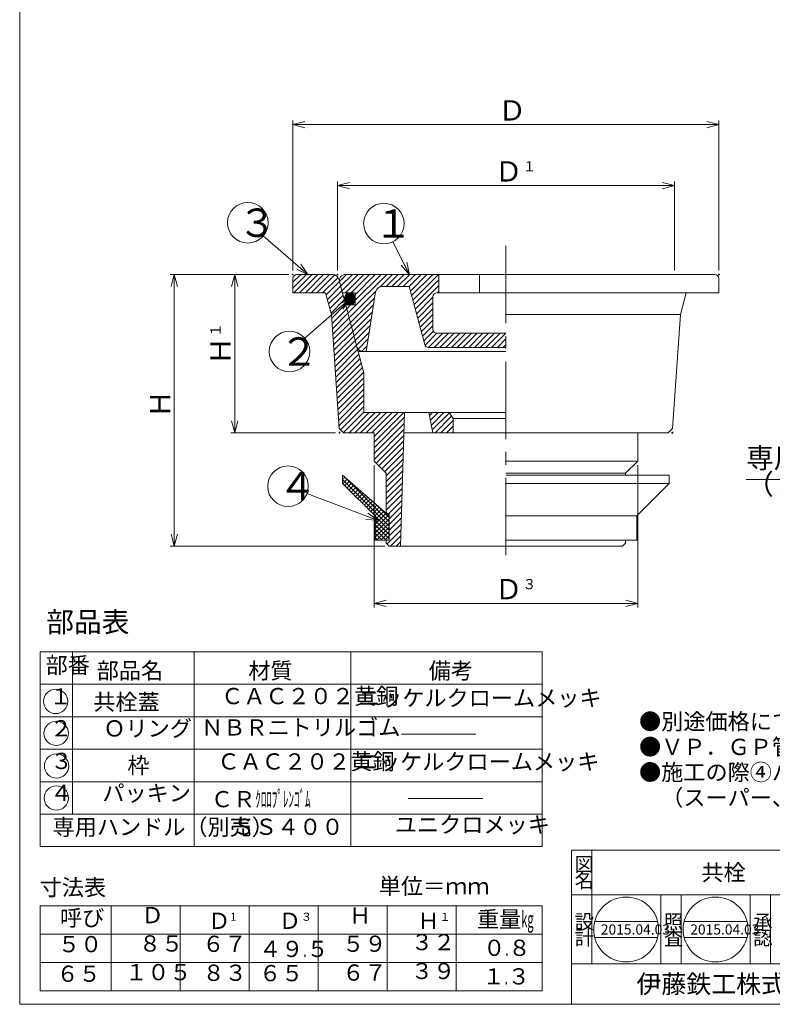
# Model space of a CAD drawing. Units: inches. Extents: x 738 to 1363, y 188 to 558.
# Drawn here: x 738 to 924, y 188 to 430 of the extents above; entities that cross this region are included whole.
import ezdxf

# ---------------------------------------------------------------- set-up
doc = ezdxf.new("R2010")
doc.units = ezdxf.units.IN
doc.header["$MEASUREMENT"] = 0
doc.header["$PDMODE"] = 65
doc.header["$PDSIZE"] = 0.2
doc.linetypes.add('CENTER2', pattern=[28.575, 19.05, -3.175, 3.175, -3.175])
doc.linetypes.add('DIVIDE', pattern=[1.25, 0.5, -0.25, 0, -0.25, 0, -0.25])
doc.layers.get('DEFPOINTS').update_dxf_attribs({"color": 3, "linetype": 'DIVIDE', "lineweight": 0})
doc.layers.add('1', color=7, linetype='Continuous', lineweight=0)
doc.styles.add('MTSTANDARD', font='MONOTXT.shx', dxfattribs={"bigfont": 'EXTFONT.shx'})
doc.styles.add('MTSTANDARD1', font='MONOTXT.shx', dxfattribs={"bigfont": 'EXTFONT.shx'})
doc.styles.add('MTSTANDARD2', font='MONOTXT.shx', dxfattribs={"bigfont": 'EXTFONT.shx'})
doc.styles.add('MTSTANDARD3', font='MONOTXT.shx', dxfattribs={"bigfont": 'EXTFONT.shx'})
doc.styles.add('MTSTANDARD5', font='MONOTXT.shx', dxfattribs={"bigfont": 'EXTFONT.shx'})
doc.styles.add('MTSTANDARD6', font='MONOTXT.shx', dxfattribs={"bigfont": 'EXTFONT.shx'})
doc.styles.add('MTSTANDARD7', font='MONOTXT.shx', dxfattribs={"width": 0.8, "bigfont": 'EXTFONT.shx'})
doc.styles.add('MTSTANDARD8', font='MONOTXT.shx', dxfattribs={"width": 0.75, "bigfont": 'EXTFONT.shx'})
doc.styles.add('MTSTANDARD9', font='MONOTXT.shx', dxfattribs={"width": 0.625, "bigfont": 'EXTFONT.shx'})
doc.styles.get("Standard").update_dxf_attribs({"font": 'MONOTXT.shx', "width": 0.8, "bigfont": 'EXTFONT.shx'})
doc.styles.add('WinFont1', font='txt', dxfattribs={"width": 0.8})
doc.styles.add('WinFont2', font='txt', dxfattribs={"width": 0.8})
doc.styles.add('WinFont3', font='txt', dxfattribs={"width": 0.8})
doc.styles.add('WinFont4', font='txt', dxfattribs={"width": 0.8})
doc.styles.add('WinFont5', font='txt', dxfattribs={"width": 0.8})
doc.dimstyles.new('DIMSTYEX_1', dxfattribs={"dimtxt": 4.48, "dimasz": 3, "dimexe": 1, "dimexo": 1, "dimgap": 1, "dimtad": 3, "dimdsep": 46, "dimtxsty": 'WinFont1', "dimblk": 'OPEN30', "dimblk1": 'OPEN30', "dimblk2": 'OPEN30', "dimsah": 1, "dimcen": 0, "dimclrd": 3, "dimclre": 3, "dimclrt": 2, "dimadec": 3, "dimazin": 2, "dimtfac": 0.5, "dimtofl": 0, "dimtmove": 0, "dimatfit": 3, "dimfxl": 1, "dimtolj": 1, "dimtzin": 0, "dimlwd": -1, "dimlwe": -1, "dimarcsym": 0})
doc.dimstyles.new('DIMSTYEX_2', dxfattribs={"dimtxt": 4.48, "dimasz": 3, "dimexe": 1, "dimexo": 1, "dimgap": 1, "dimtad": 3, "dimdec": 3, "dimdsep": 46, "dimtxsty": 'WinFont2', "dimblk": 'OPEN30', "dimblk1": 'OPEN30', "dimblk2": 'OPEN30', "dimsah": 1, "dimcen": 0, "dimclrd": 3, "dimclre": 3, "dimclrt": 2, "dimadec": 3, "dimazin": 2, "dimtfac": 0.5, "dimtdec": 3, "dimtofl": 0, "dimtmove": 0, "dimatfit": 3, "dimfxl": 1, "dimtolj": 1, "dimtzin": 0, "dimlwd": -1, "dimlwe": -1, "dimarcsym": 0})
doc.dimstyles.new('DIMSTYEX_3', dxfattribs={"dimtxt": 4.48, "dimasz": 3, "dimexe": 1, "dimexo": 1, "dimgap": 1, "dimtad": 3, "dimdec": 3, "dimdsep": 46, "dimtxsty": 'WinFont3', "dimblk": 'OPEN30', "dimblk1": 'OPEN30', "dimblk2": 'OPEN30', "dimsah": 1, "dimcen": 0, "dimclrd": 3, "dimclre": 3, "dimclrt": 2, "dimadec": 3, "dimazin": 2, "dimtfac": 0.5, "dimtdec": 3, "dimtofl": 0, "dimtmove": 0, "dimatfit": 3, "dimfxl": 1, "dimtolj": 1, "dimtzin": 0, "dimlwd": -1, "dimlwe": -1, "dimarcsym": 0})
doc.dimstyles.new('DIMSTYEX_4', dxfattribs={"dimtxt": 4.48, "dimasz": 3, "dimexe": 1, "dimexo": 1, "dimgap": 1, "dimtad": 3, "dimdec": 3, "dimdsep": 46, "dimtxsty": 'WinFont4', "dimblk": 'OPEN30', "dimblk1": 'OPEN30', "dimblk2": 'OPEN30', "dimsah": 1, "dimcen": 0, "dimclrd": 3, "dimclre": 3, "dimclrt": 2, "dimadec": 3, "dimazin": 2, "dimtfac": 0.5, "dimtdec": 3, "dimtofl": 0, "dimtmove": 0, "dimatfit": 3, "dimfxl": 1, "dimtolj": 1, "dimtzin": 0, "dimlwd": -1, "dimlwe": -1, "dimarcsym": 0})
doc.dimstyles.new('DIMSTYEX_5', dxfattribs={"dimtxt": 4.48, "dimasz": 3, "dimexe": 1, "dimexo": 1, "dimgap": 1, "dimtad": 3, "dimdec": 3, "dimdsep": 46, "dimtxsty": 'WinFont5', "dimblk": 'OPEN30', "dimblk1": 'OPEN30', "dimblk2": 'OPEN30', "dimsah": 1, "dimcen": 0, "dimclrd": 3, "dimclre": 3, "dimclrt": 2, "dimadec": 3, "dimazin": 2, "dimtfac": 0.5, "dimtdec": 3, "dimtofl": 0, "dimtmove": 0, "dimatfit": 3, "dimfxl": 1, "dimtolj": 1, "dimtzin": 0, "dimlwd": -1, "dimlwe": -1, "dimarcsym": 0})
doc.dimstyles.new('DIMSTYEX_6', dxfattribs={"dimtxt": 4, "dimasz": 3, "dimexe": 1, "dimexo": 1, "dimgap": 1, "dimtad": 3, "dimdec": 3, "dimdsep": 46, "dimtxsty": 'Standard', "dimblk": 'OPEN30', "dimcen": 0, "dimclrd": 3, "dimclre": 3, "dimclrt": 2, "dimadec": 3, "dimazin": 2, "dimtfac": 0.5, "dimtdec": 4, "dimtofl": 0, "dimtmove": 0, "dimatfit": 3, "dimldrblk": 'OPEN30', "dimfxl": 1, "dimtolj": 1, "dimtzin": 0, "dimlwd": -1, "dimlwe": -1, "dimarcsym": 0})
pattern_1 = [(45, (0, 0), (-0.7071068, 0.7071068), [])]

# ---------------------------------------------------------------- blocks, each defined once
blk = doc.blocks.new('_OPEN30')
at = {"color": 0, "linetype": 'ByBlock', "lineweight": -2}
for p, q in [((-1, 0.268), (0, 0)), ((-1, 0.268), (0, 0)), ((0, 0), (-1, -0.268)), ((0, 0), (-1, 0)), ((0, 0), (-1, -0.268)), ((0, 0), (-1, 0))]:
    blk.add_line(p, q, dxfattribs=at)
blk = doc.blocks.new('_D1')
at = {"layer": '1', "color": 3, "linetype": 'ByBlock'}
for p, q in [((804.53, 367.63), (775.3, 367.63)), ((776.3, 367.63), (776.3, 300.63)), ((828.28, 300.63), (775.3, 300.63))]:
    blk.add_line(p, q, dxfattribs=at)
at = {"layer": 'DEFPOINTS', "color": 3, "linetype": 'ByBlock'}
for p in [(805.53, 367.63), (776.3, 300.63), (829.28, 300.63)]:
    blk.add_point(p, dxfattribs=at)
at = {"layer": '1', "color": 3, "linetype": 'ByBlock', "xscale": 2.954423259036616, "yscale": 2.954423259036616, "zscale": 2.954423259036616}
for p, rotation in [((776.3, 367.63), 90), ((776.3, 300.63), 270)]:
    blk.add_blockref('_OPEN30', p, dxfattribs=dict(at, rotation=rotation))
at = {"layer": '1', "color": 2, "linetype": 'Continuous', "insert": (775.3, 332.26), "char_height": 5, "attachment_point": 7, "rotation": 90, "line_spacing_factor": 0.875, "style": 'MTSTANDARD5'}
blk.add_mtext('{\\fＭＳ Ｐゴシック|b0|i0|c128|p50;\\W1.0;Ｈ}', dxfattribs=at)
blk = doc.blocks.new('_D2')
at = {"layer": '1', "color": 3, "linetype": 'ByBlock'}
for p, q in [((825.53, 320.63), (825.53, 285.56)), ((890.53, 320.63), (890.53, 285.56)), ((825.53, 286.56), (890.53, 286.56))]:
    blk.add_line(p, q, dxfattribs=at)
at = {"layer": 'DEFPOINTS', "color": 3, "linetype": 'ByBlock'}
for p in [(825.53, 321.63), (890.53, 321.63), (890.53, 286.56)]:
    blk.add_point(p, dxfattribs=at)
at = {"layer": '1', "color": 3, "linetype": 'ByBlock', "xscale": 2.954423259036616, "yscale": 2.954423259036616, "zscale": 2.954423259036616, "rotation": 180}
blk.add_blockref('_OPEN30', (825.53, 286.56), dxfattribs=at)
at = {"layer": '1', "color": 3, "linetype": 'ByBlock', "xscale": 2.954423259036616, "yscale": 2.954423259036616, "zscale": 2.954423259036616}
blk.add_blockref('_OPEN30', (890.53, 286.56), dxfattribs=at)
at = {"layer": '1', "color": 2, "linetype": 'Continuous', "insert": (855.28, 287.56), "char_height": 5, "attachment_point": 7, "line_spacing_factor": 0.775, "style": 'MTSTANDARD5'}
blk.add_mtext('{\\fＭＳ Ｐゴシック|b0|i0|c128|p50;\\W1.0;Ｄ{\\H0.50x;\\A0;３}}', dxfattribs=at)
blk = doc.blocks.new('_D3')
at = {"layer": '1', "color": 3, "linetype": 'ByBlock'}
for p, q in [((804.53, 367.63), (790.2, 367.63)), ((791.2, 367.63), (791.2, 328.63)), ((816.03, 328.63), (790.2, 328.63))]:
    blk.add_line(p, q, dxfattribs=at)
at = {"layer": 'DEFPOINTS', "color": 3, "linetype": 'ByBlock'}
for p in [(805.53, 367.63), (791.2, 328.63), (817.03, 328.63)]:
    blk.add_point(p, dxfattribs=at)
at = {"layer": '1', "color": 3, "linetype": 'ByBlock', "xscale": 2.954423259036616, "yscale": 2.954423259036616, "zscale": 2.954423259036616}
for p, rotation in [((791.2, 367.63), 90), ((791.2, 328.63), 270)]:
    blk.add_blockref('_OPEN30', p, dxfattribs=dict(at, rotation=rotation))
at = {"layer": '1', "color": 2, "linetype": 'Continuous', "insert": (790.2, 345.38), "char_height": 5, "attachment_point": 7, "rotation": 90, "line_spacing_factor": 0.775, "style": 'MTSTANDARD5'}
blk.add_mtext('{\\fＭＳ Ｐゴシック|b0|i0|c128|p50;\\W1.0;Ｈ{\\H0.50x;\\A0;１}}', dxfattribs=at)
blk = doc.blocks.new('_D4')
at = {"layer": '1', "color": 3, "linetype": 'ByBlock'}
for p, q in [((816.53, 368.63), (816.53, 390.54)), ((816.53, 389.54), (899.53, 389.54)), ((899.53, 368.63), (899.53, 390.54))]:
    blk.add_line(p, q, dxfattribs=at)
at = {"layer": 'DEFPOINTS', "color": 3, "linetype": 'ByBlock'}
for p in [(899.53, 389.54), (816.53, 367.63), (899.53, 367.63)]:
    blk.add_point(p, dxfattribs=at)
at = {"layer": '1', "color": 3, "linetype": 'ByBlock', "xscale": 2.954423259036616, "yscale": 2.954423259036616, "zscale": 2.954423259036616, "rotation": 180}
blk.add_blockref('_OPEN30', (816.53, 389.54), dxfattribs=at)
at = {"layer": '1', "color": 3, "linetype": 'ByBlock', "xscale": 2.954423259036616, "yscale": 2.954423259036616, "zscale": 2.954423259036616}
blk.add_blockref('_OPEN30', (899.53, 389.54), dxfattribs=at)
at = {"layer": '1', "color": 2, "linetype": 'Continuous', "insert": (855.28, 390.54), "char_height": 5, "attachment_point": 7, "line_spacing_factor": 0.775, "style": 'MTSTANDARD5'}
blk.add_mtext('{\\fＭＳ Ｐゴシック|b0|i0|c128|p50;\\W1.0;Ｄ{\\H0.50x;\\A0;１}}', dxfattribs=at)
blk = doc.blocks.new('_D5')
at = {"layer": '1', "color": 3, "linetype": 'ByBlock'}
for p, q in [((805.53, 368.63), (805.53, 405.58)), ((910.53, 368.63), (910.53, 405.58)), ((805.53, 404.58), (910.53, 404.58))]:
    blk.add_line(p, q, dxfattribs=at)
at = {"layer": 'DEFPOINTS', "color": 3, "linetype": 'ByBlock'}
for p in [(910.53, 404.58), (805.53, 367.63), (910.53, 367.63)]:
    blk.add_point(p, dxfattribs=at)
at = {"layer": '1', "color": 3, "linetype": 'ByBlock', "xscale": 2.954423259036616, "yscale": 2.954423259036616, "zscale": 2.954423259036616, "rotation": 180}
blk.add_blockref('_OPEN30', (805.53, 404.58), dxfattribs=at)
at = {"layer": '1', "color": 3, "linetype": 'ByBlock', "xscale": 2.954423259036616, "yscale": 2.954423259036616, "zscale": 2.954423259036616}
blk.add_blockref('_OPEN30', (910.53, 404.58), dxfattribs=at)
at = {"layer": '1', "color": 2, "linetype": 'Continuous', "insert": (856.15, 405.58), "char_height": 5, "attachment_point": 7, "line_spacing_factor": 0.775, "style": 'MTSTANDARD5'}
blk.add_mtext('{\\fＭＳ Ｐゴシック|b0|i0|c128|p50;\\W1.0;Ｄ}', dxfattribs=at)
blk = doc.blocks.new('MAKR0', base_point=(747.19, 254.53))
at = {"layer": '1', "color": 3, "linetype": 'Continuous'}
blk.add_circle((747.19, 254.53), 3, dxfattribs=at)
at = {"layer": '1', "color": 2, "linetype": 'Continuous', "insert": (745.69, 252.53), "char_height": 4, "attachment_point": 7, "line_spacing_factor": 0.8125, "style": 'MTSTANDARD8'}
blk.add_mtext('２', dxfattribs=at)
blk = doc.blocks.new('MAKR1', base_point=(747.23, 238.57))
at = {"layer": '1', "color": 3, "linetype": 'Continuous'}
blk.add_circle((747.23, 238.57), 3, dxfattribs=at)
at = {"layer": '1', "color": 2, "linetype": 'Continuous', "insert": (745.73, 236.57), "char_height": 4, "attachment_point": 7, "line_spacing_factor": 0.8125, "style": 'MTSTANDARD8'}
blk.add_mtext('４', dxfattribs=at)
blk = doc.blocks.new('MAKR2', base_point=(747.07, 262.39))
at = {"layer": '1', "color": 3, "linetype": 'Continuous'}
blk.add_circle((747.07, 262.39), 3, dxfattribs=at)
at = {"layer": '1', "color": 2, "linetype": 'Continuous', "insert": (745.57, 260.39), "char_height": 4, "attachment_point": 7, "line_spacing_factor": 0.8125, "style": 'MTSTANDARD8'}
blk.add_mtext('１', dxfattribs=at)
blk = doc.blocks.new('MAKR3', base_point=(747.28, 246.47))
at = {"layer": '1', "color": 3, "linetype": 'Continuous'}
blk.add_circle((747.28, 246.47), 3, dxfattribs=at)
at = {"layer": '1', "color": 2, "linetype": 'Continuous', "insert": (745.78, 244.47), "char_height": 4, "attachment_point": 7, "line_spacing_factor": 0.8125, "style": 'MTSTANDARD8'}
blk.add_mtext('３', dxfattribs=at)
blk = doc.blocks.new('BALN0')
at = {"layer": '1', "color": 3, "linetype": 'ByBlock'}
blk.add_circle((-6.3, 12.6), 5, dxfattribs=at)
at = {"layer": '1', "color": 2, "linetype": 'Continuous', "insert": (-8.75, 9.1), "char_height": 7, "attachment_point": 7, "line_spacing_factor": 0.732143, "style": 'MTSTANDARD6'}
blk.add_mtext('{\\fＭＳ Ｐゴシック|b0|i0|c128|p50;\\W1.0;１}', dxfattribs=at)
at = {"layer": '1', "color": 3, "linetype": 'ByBlock'}
blk.add_leader([(0, 0), (-4.06, 8.13)], dimstyle='DIMSTYEX_6', override={"dimclrd": 0}, dxfattribs=at)
blk = doc.blocks.new('BALN1')
at = {"layer": '1', "color": 3, "linetype": 'ByBlock'}
blk.add_circle((-14.84, 12.8), 5, dxfattribs=at)
at = {"layer": '1', "color": 2, "linetype": 'Continuous', "insert": (-17.29, 9.3), "char_height": 7, "attachment_point": 7, "line_spacing_factor": 0.732143, "style": 'MTSTANDARD6'}
blk.add_mtext('{\\fＭＳ Ｐゴシック|b0|i0|c128|p50;\\W1.0;３}', dxfattribs=at)
at = {"layer": '1', "color": 3, "linetype": 'ByBlock'}
blk.add_leader([(0, 0), (-11.05, 9.54)], dimstyle='DIMSTYEX_6', override={"dimclrd": 0}, dxfattribs=at)
blk = doc.blocks.new('BALN2')
at = {"layer": '1', "color": 3, "linetype": 'ByBlock'}
blk.add_circle((-14.88, -12.99), 5, dxfattribs=at)
at = {"layer": '1', "color": 2, "linetype": 'Continuous', "insert": (-17.33, -16.49), "char_height": 7, "attachment_point": 7, "line_spacing_factor": 0.732143, "style": 'MTSTANDARD6'}
blk.add_mtext('{\\fＭＳ Ｐゴシック|b0|i0|c128|p50;\\W1.0;２}', dxfattribs=at)
at = {"layer": '1', "color": 3, "linetype": 'ByBlock'}
blk.add_leader([(0, 0), (-11.11, -9.7)], dimstyle='DIMSTYEX_6', override={"dimclrd": 0}, dxfattribs=at)
blk = doc.blocks.new('BALN3')
at = {"layer": '1', "color": 3, "linetype": 'ByBlock'}
blk.add_circle((-22.18, 8.46), 5, dxfattribs=at)
at = {"layer": '1', "color": 2, "linetype": 'Continuous', "insert": (-24.63, 4.96), "char_height": 7, "attachment_point": 7, "line_spacing_factor": 0.732143, "style": 'MTSTANDARD6'}
blk.add_mtext('{\\fＭＳ Ｐゴシック|b0|i0|c128|p50;\\W1.0;４}', dxfattribs=at)
at = {"layer": '1', "color": 3, "linetype": 'ByBlock'}
blk.add_leader([(0, 0), (-17.51, 6.68)], dimstyle='DIMSTYEX_6', override={"dimclrd": 0}, dxfattribs=at)

msp = doc.modelspace()

# ---------------------------------------------------------------- hatches: boundary and pattern name
at = {"layer": '1', "linetype": 'Continuous'}
h = msp.add_hatch(dxfattribs=at)
h.set_pattern_fill('_U', angle=45, style=0, pattern_type=0)
h.set_pattern_definition(pattern_1)
edge = h.paths.add_edge_path(flags=0)
edge.add_line((833.0251, 333.6306), (823.0251, 333.6306))
edge.add_line((823.0251, 333.6306), (823.0251, 343.3723))
edge.add_line((823.0251, 343.3723), (816.823, 366.5189))
edge.add_arc((815.3741, 366.1306), 1.5, 15, 90)
edge.add_line((815.3741, 367.6306), (806.5251, 367.6306))
edge.add_arc((806.5251, 366.6306), 1, 90, 180)
edge.add_line((805.5251, 366.6306), (805.5251, 363.1306))
edge.add_line((805.5251, 363.1306), (813.5897, 363.1306))
edge.add_line((813.5897, 363.1306), (815.0251, 357.7739))
edge.add_line((815.0251, 357.7739), (816.9566, 329.6283))
edge.add_line((816.9566, 329.6283), (818.0251, 328.6306))
edge.add_line((818.0251, 328.6306), (825.5251, 328.6306))
edge.add_line((825.5251, 328.6306), (825.5251, 321.6306))
edge.add_line((825.5251, 321.6306), (828.5251, 318.6306))
edge.add_line((828.5251, 318.6306), (828.5251, 308.9306))
edge.add_line((828.5251, 308.9306), (828.8251, 308.6306))
edge.add_line((828.8251, 308.6306), (829.2751, 308.6306))
edge.add_line((829.2751, 308.6306), (829.2751, 302.1306))
edge.add_line((829.2751, 302.1306), (828.5251, 302.1306))
edge.add_line((828.5251, 302.1306), (828.5251, 301.4306))
edge.add_line((828.5251, 301.4306), (829.2751, 300.6306))
edge.add_line((829.2751, 300.6306), (832.0251, 300.6306))
edge.add_line((832.0251, 300.6306), (833.0251, 333.6306))
h.paths.add_polyline_path([(845.0251, 332.1306), (844.0251, 333.6306), (839.0251, 333.6306), (840.0251, 328.6306), (845.0251, 328.6306)], flags=0)
h = msp.add_hatch(dxfattribs=at)
h.set_pattern_fill('_U', angle=45, style=0, pattern_type=0)
h.set_pattern_definition(pattern_1)
edge = h.paths.add_edge_path(flags=0)
edge.add_line((827.3999, 364.6306), (834.1937, 364.6306))
edge.add_line((834.1937, 364.6306), (838.0143, 350.3718))
edge.add_arc((838.9802, 350.6306), 1, 195, 270)
edge.add_line((838.9802, 349.6306), (858.0251, 349.6306))
edge.add_line((858.0251, 349.6306), (858.0251, 353.1306))
edge.add_line((858.0251, 353.1306), (841.0251, 353.1306))
edge.add_arc((841.0251, 354.1306), 1, 180, 270, ccw=False)
edge.add_line((840.0251, 354.1306), (840.0251, 362.1306))
edge.add_arc((841.0251, 362.1306), 1, 90, 180, ccw=False)
edge.add_line((841.0251, 363.1306), (841.5251, 363.1306))
edge.add_line((841.5251, 363.1306), (841.5251, 367.6306))
edge.add_line((841.5251, 367.6306), (818.4799, 367.6306))
edge.add_arc((818.4799, 366.1306), 1.5, 90, 195)
edge.add_line((817.031, 365.7424), (817.7308, 363.1306))
edge.add_line((817.7308, 363.1306), (820.8328, 363.1306))
edge.add_line((820.8328, 363.1306), (820.8328, 362.2067))
edge.add_ellipse((819.5696, 361.6306), major_axis=(0, 1.5), ratio=0.91206576, start_angle=-114.513617, end_angle=-65.486383)
edge.add_line((820.8328, 361.0546), (820.8328, 360.1306))
edge.add_line((820.8328, 360.1306), (818.5347, 360.1306))
edge.add_line((818.5347, 360.1306), (821.3182, 349.7424))
edge.add_arc((822.7671, 350.1306), 1.5, 195, 270)
edge.add_line((822.7671, 348.6306), (823.6161, 348.6306))
edge.add_line((823.6161, 348.6306), (825.9179, 363.3622))
edge.add_arc((827.3999, 363.1306), 1.5, 90, 171.119341, ccw=False)
h = msp.add_hatch(dxfattribs=at)
h.set_pattern_fill('_U', scale=0.3, angle=45, style=0, double=1, pattern_type=0)
h.set_pattern_definition([(45, (0, 0), (-0.21213203, 0.21213203), []), (135, (0, 0), (-0.21213203, -0.21213203), [])])
edge = h.paths.add_edge_path(flags=0)
edge.add_line((820.9328, 361.5038), (820.9328, 361.7575))
edge.add_ellipse((819.5696, 361.6306), major_axis=(0, 1.5), ratio=0.91206576, start_angle=275.316441, end_angle=624.683559)
h = msp.add_hatch(dxfattribs=at)
h.set_pattern_fill('_U', scale=0.75, angle=45, style=0, double=1, pattern_type=0)
h.set_pattern_definition([(45, (0, 0), (-0.5303301, 0.5303301), []), (135, (0, 0), (-0.5303301, -0.5303301), [])])
h.paths.add_polyline_path([(829.2751, 308.1306), (817.7751, 318.1306), (817.7751, 316.1306), (825.7751, 308.1306), (825.7751, 302.1306), (829.2751, 302.1306)], flags=0)

# ---------------------------------------------------------------- linework, layer by layer
at = {"layer": '1', "color": 7, "linetype": 'Continuous'}
for p, q in [((738.198, 187.7259), (738.198, 557.7259)), ((805.5251, 366.6306), (805.5251, 363.1306)), ((909.5251, 367.6306), (858.0251, 367.6306)), ((910.5251, 366.6306), (910.5251, 363.1306)), ((805.5251, 363.1306), (813.5897, 363.1306)), ((813.5897, 363.1306), (815.0251, 357.7739)), ((910.5251, 363.1306), (858.0251, 363.1306)), ((902.4604, 363.1306), (901.0251, 357.7739)), ((818.5347, 360.1306), (820.8328, 360.1306)), ((816.9566, 329.6283), (815.0251, 357.7739)), ((858.0251, 357.7739), (901.0251, 357.7739)), ((899.0935, 329.6283), (901.0251, 357.7739)), ((821.6161, 348.6306), (822.7671, 348.6306)), ((823.0251, 343.3723), (823.0251, 333.6306)), ((823.0251, 333.6306), (858.0251, 333.6306)), ((832.0251, 300.6306), (833.0251, 333.6306)), ((840.0251, 328.6306), (839.0251, 333.6306)), ((845.0251, 332.1306), (844.0251, 333.6306)), ((845.0251, 332.1306), (858.0251, 332.1306)), ((845.0251, 332.1306), (845.0251, 328.6306)), ((818.0251, 328.6306), (816.9566, 329.6283)), ((818.0251, 328.6306), (825.5251, 328.6306)), ((825.5251, 328.6306), (825.5251, 321.6306)), ((858.0251, 328.6306), (832.8736, 328.6306)), ((898.0251, 328.6306), (858.0251, 328.6306)), ((890.5251, 328.6306), (890.5251, 321.6306)), ((898.0251, 328.6306), (899.0935, 329.6283)), ((825.5251, 321.6306), (828.5251, 318.6306)), ((890.5251, 321.6306), (858.0251, 321.6306)), ((890.5251, 321.6306), (887.5251, 318.6306)), ((817.7751, 318.1306), (817.7751, 316.1306)), ((829.2751, 308.1306), (817.7751, 318.1306)), ((828.5251, 318.6306), (828.5251, 308.9306)), ((887.5251, 318.6306), (858.0251, 318.6306)), ((898.2751, 318.1306), (858.0251, 318.1306)), ((887.5251, 318.6306), (887.5251, 318.1306)), ((898.2751, 318.1306), (898.2751, 316.1306)), ((817.7751, 316.1306), (825.7751, 308.1306)), ((898.2751, 316.1306), (858.0251, 316.1306)), ((898.2751, 316.1306), (890.2751, 308.1306)), ((828.8251, 308.6306), (828.5251, 308.9306)), ((828.8251, 308.6306), (829.2751, 308.6306)), ((829.2751, 308.6306), (829.2751, 302.1306)), ((825.7751, 308.1306), (825.7751, 302.1306)), ((829.2751, 308.1306), (829.2751, 302.1306)), ((890.2751, 308.1306), (858.0251, 308.1306)), ((890.2751, 308.1306), (890.2751, 302.1306)), ((825.7751, 302.1306), (829.2751, 302.1306)), ((829.2751, 302.1306), (828.5251, 302.1306)), ((828.5251, 302.1306), (828.5251, 301.4306)), ((828.5251, 301.4306), (829.2751, 300.6306)), ((890.2751, 302.1306), (858.0251, 302.1306)), ((887.5251, 301.4306), (886.7751, 300.6306)), ((887.5251, 302.1306), (887.5251, 301.4306)), ((829.2751, 300.6306), (858.0251, 300.6306)), ((886.7751, 300.6306), (858.0251, 300.6306)), ((751.2348, 274.6054), (751.2348, 234.6054)), ((781.2348, 274.6054), (781.2348, 226.6054)), ((819.8091, 274.6054), (819.8091, 226.6054)), ((866.94, 266.6054), (743.2348, 266.6054)), ((743.2348, 266.6054), (743.2348, 226.6054)), ((866.94, 266.6054), (866.94, 226.6054)), ((743.2348, 258.6054), (866.94, 258.6054)), ((832.2549, 254.291), (850.6151, 254.291)), ((866.94, 250.6054), (743.2348, 250.6054)), ((866.94, 242.6054), (743.2348, 242.6054)), ((833.9733, 238.4687), (852.3335, 238.4687)), ((743.2348, 234.6054), (866.94, 234.6054)), ((743.2348, 226.6054), (866.94, 226.6054)), ((874.198, 225.7259), (1005.198, 225.7259)), ((874.198, 225.7259), (874.198, 187.7259)), ((874.198, 225.7259), (874.198, 187.7259)), ((874.198, 225.7259), (874.198, 187.7259)), ((879.198, 225.7259), (879.198, 197.7259)), ((879.198, 225.7259), (879.198, 197.7259)), ((1005.198, 214.7259), (874.198, 214.7259)), ((896.198, 197.7259), (896.198, 214.7259)), ((901.198, 214.7259), (901.198, 197.7259)), ((918.198, 197.7259), (918.198, 214.7259)), ((923.198, 214.7259), (923.198, 197.7259)), ((866.94, 212.0294), (743.2348, 212.0294)), ((743.2348, 212.0294), (743.2348, 191.0294)), ((760.7348, 212.0294), (760.7348, 191.0294)), ((879.9193, 208.175), (895.4113, 208.175)), ((901.9567, 208.175), (917.4486, 208.175)), ((743.2348, 205.0294), (866.94, 205.0294)), ((879.9193, 204.175), (895.4113, 204.175)), ((901.9567, 204.175), (917.4486, 204.175)), ((743.2348, 198.0294), (866.94, 198.0294)), ((874.198, 197.7259), (1005.198, 197.7259)), ((743.2348, 191.0294), (866.94, 191.0294)), ((738.198, 187.7259), (1005.198, 187.7259))]:
    msp.add_line(p, q, dxfattribs=at)
at = {"layer": '1', "color": 7, "linetype": 'CENTER2'}
msp.add_line((858.0251, 374.6808), (858.0251, 297.5884), dxfattribs=at)
at = {"layer": '1', "color": 2, "linetype": 'Continuous'}
for p, q in [((806.5251, 367.6306), (815.3741, 367.6306)), ((816.823, 366.5189), (823.0251, 343.3723)), ((818.4799, 367.6306), (858.0251, 367.6306)), ((841.5251, 367.6306), (841.5251, 363.1306)), ((851.5251, 367.6306), (851.5251, 363.1306)), ((827.3999, 364.6306), (834.1937, 364.6306)), ((834.1937, 364.6306), (838.0143, 350.3718)), ((820.8328, 363.1306), (817.7308, 363.1306)), ((820.8328, 360.1306), (820.8328, 363.1306)), ((825.9179, 363.3622), (823.6161, 348.6306)), ((840.0251, 362.1306), (840.0251, 354.1306)), ((841.5251, 363.1306), (841.0251, 363.1306)), ((841.5251, 363.1306), (858.0251, 363.1306)), ((841.0251, 353.1306), (858.0251, 353.1306)), ((838.9802, 349.6306), (858.0251, 349.6306)), ((822.7671, 348.6306), (858.0251, 348.6306)), ((743.2348, 266.6054), (743.2348, 274.6054)), ((743.2348, 274.6054), (866.94, 274.6054)), ((866.94, 274.6054), (866.94, 266.6054)), ((777.7348, 212.0294), (777.7348, 191.0294)), ((794.7348, 212.0294), (794.7348, 191.0294)), ((811.7348, 212.0294), (811.7348, 191.0294)), ((828.7348, 212.0294), (828.7348, 191.0294)), ((845.7348, 212.0294), (845.7348, 191.0294)), ((866.94, 212.0294), (866.94, 191.0294))]:
    msp.add_line(p, q, dxfattribs=at)
at = {"layer": '1', "color": 7, "linetype": 'Continuous'}
for centre in [(887.6653, 206.175), (909.7027, 206.175)]:
    msp.add_circle(centre, 8, dxfattribs=at)
for centre, radius, start, end in [((806.5251, 366.6306), 1, 90, 180), ((815.3741, 366.1306), 1.5, 15, 90), ((909.5251, 366.6306), 1, 0, 90)]:
    msp.add_arc(centre, radius, start, end, dxfattribs=at)
at = {"layer": '1', "color": 2, "linetype": 'Continuous'}
for centre, radius, start, end in [((818.4799, 366.1306), 1.5, 90, 195), ((827.3999, 363.1306), 1.5, 90, 171.119341), ((841.0251, 362.1306), 1, 90, 180), ((841.0251, 354.1306), 1, 180, 270), ((822.7671, 350.1306), 1.5, 195, 270), ((838.9802, 350.6306), 1, 195, 270)]:
    msp.add_arc(centre, radius, start, end, dxfattribs=at)
msp.add_ellipse((819.5696, 361.6306), major_axis=(0, 1.5), ratio=0.91206576, dxfattribs=at)
at = {"layer": '1', "color": 7, "linetype": 'Continuous'}
for p in [(805.5251, 367.6306), (816.5251, 367.6306), (910.5251, 367.6306), (817.0251, 328.6306), (899.0251, 328.6306)]:
    msp.add_point(p, dxfattribs=at)

# ---------------------------------------------------------------- block references
at = {"layer": '1', "color": 3, "linetype": 'ByBlock'}
for name, p in [('BALN1', (809.2514, 367.5854)), ('BALN0', (834.2513, 367.5854)), ('BALN2', (819.5694, 361.6305)), ('BALN3', (826.5058, 306.9696))]:
    msp.add_blockref(name, p, dxfattribs=at)
at = {"layer": '1', "color": 3, "linetype": 'Continuous'}
for name, p in [('MAKR2', (747.0687, 262.3869)), ('MAKR0', (747.1863, 254.5257)), ('MAKR3', (747.2832, 246.4702)), ('MAKR1', (747.2348, 238.5689))]:
    msp.add_blockref(name, p, dxfattribs=at)

# ---------------------------------------------------------------- texts
at = {"layer": '1', "color": 2, "linetype": 'Continuous', "insert": (917.2169, 311.8937), "char_height": 5, "attachment_point": 7, "line_spacing_factor": 0.775, "style": 'MTSTANDARD5'}
msp.add_mtext('専用ハンドル\\P（ＳＮＦＮ）', dxfattribs=at)
at = {"layer": '1', "color": 7, "linetype": 'Continuous', "attachment_point": 7}
for s, insert, char_height, line_spacing_factor, style in [('部品表', (744.7512, 277.9203), 5, 0.775, 'MTSTANDARD7'), ('部番', (744.5831, 268.0638), 4, 0.9375, 'MTSTANDARD8'), ('\\T2.28;部品名', (757.1755, 267.9734), 4, 0.9375, 'MTSTANDARD8'), ('\\T3.47;材質', (794.5361, 267.9734), 4, 0.9375, 'MTSTANDARD8'), ('\\T1.56;備考', (838.9955, 267.9734), 4, 0.9375, 'MTSTANDARD8'), ('\\T2.28;共栓蓋', (756.3278, 260.2499), 4, 0.9375, 'MTSTANDARD8'), ('ＣＡＣ２０２黄銅', (787.8534, 260.4561), 4, 2.1875, 'MTSTANDARD8'), ('ニッケルクロームメッキ', (821.5697, 259.9947), 4, 0.9375, 'MTSTANDARD8'), ('{\\fＭＳ Ｐゴシック|b0|i0|c128|p50;\\W1.0;●別途価格にて専用ハンドル(SNFN)を用意してあります。\\P●ＶＰ．ＧＰ管用です。\\P●施工の際④パッキン接触面に少量の接着剤\\P\u3000（スーパー、バスボンド等）を塗り、差込んでご使用ください。\\P\\~}', (890.8333, 234.4217), 4, 0.9375, 'MTSTANDARD'), ('Ｏリング', (758.8211, 252.4879), 4, 0.625, 'MTSTANDARD8'), ('ＮＢＲニトリルゴム', (782.9169, 252.7281), 4, 2.1875, 'MTSTANDARD8'), ('ＣＡＣ２０２黄銅', (786.9324, 244.3385), 4, 2.1875, 'MTSTANDARD8'), ('\\T5.85;枠', (764.7348, 244.6357), 4, 0.9375, 'MTSTANDARD8'), ('ニッケルクロームメッキ', (821.0228, 244.2797), 4, 0.9375, 'MTSTANDARD8'), ('パッキン', (758.5757, 236.537), 4, 0.625, 'MTSTANDARD8'), ('ＣＲ{\\W0.5x;ｸﾛﾛﾌﾟﾚﾝｺﾞﾑ}', (785.3297, 236.299), 4, 2.1875, 'MTSTANDARD8'), ('専用ハンドル（別売）', (746.289, 228.1814), 4, 0.625, 'MTSTANDARD9'), ('ＳＳ４００', (790.7131, 228.2411), 4, 2.1875, 'MTSTANDARD8'), ('ユニクロメッキ', (830.6593, 228.7498), 4, 2.1875, 'MTSTANDARD8'), ('{\\fＭＳ 明朝|b0|i0|c128|p17;\\W1.0;図}', (874.948, 220.4759), 3.5, 0.839286, 'MTSTANDARD1'), ('{\\fＭＳ 明朝|b0|i0|c128|p17;\\W1.0;共栓}', (906.198, 218.2259), 4, 0.78125, 'MTSTANDARD'), ('寸法表', (743.1178, 213.3001), 4, 0.9375, 'MTSTANDARD8'), ('単位＝ｍｍ', (826.6986, 213.6075), 4, 0.9375, 'MTSTANDARD8'), ('{\\fＭＳ 明朝|b0|i0|c128|p17;\\W1.0;名}', (874.948, 216.4759), 3.5, 0.839286, 'MTSTANDARD1'), ('呼び', (748.135, 205.7817), 4, 0.8125, 'MTSTANDARD8'), ('Ｄ', (768.1996, 206.462), 4, 0.8125, 'MTSTANDARD8'), ('Ｈ', (819.3838, 206.3573), 4, 0.8125, 'MTSTANDARD8'), ('重量{\\W0.5x;kg}', (850.8862, 206.6963), 4, 0.8125, 'MTSTANDARD8'), ('Ｄ{\\H0.50x;\\A0;1}', (784.6517, 206.3112), 4, 0.8125, 'MTSTANDARD8'), ('Ｄ{\\H0.50x;\\A0;３}', (802.0593, 206.3112), 4, 0.8125, 'MTSTANDARD8'), ('Ｈ{\\H0.50x;\\A0;１}', (836.206, 206.2663), 4, 0.8125, 'MTSTANDARD8'), ('{\\fＭＳ 明朝|b0|i0|c128|p17;\\W1.0;設}', (874.948, 206.3355), 3.5, 0.839286, 'MTSTANDARD1'), ('{\\fＭＳ 明朝|b0|i0|c128|p17;\\W1.0;照}', (896.948, 206.3355), 3.5, 0.839286, 'MTSTANDARD1'), ('{\\fＭＳ 明朝|b0|i0|c128|p17;\\W1.0;承}', (918.948, 206.3355), 3.5, 0.839286, 'MTSTANDARD1'), ('{\\fＭＳ 明朝|b0|i0|c128|p17;\\W1.0;計}', (874.948, 202.3355), 3.5, 0.839286, 'MTSTANDARD1'), ('{\\fＭＳ 明朝|b0|i0|c128|p17;\\W1.0;2015.04.03}', (881.4153, 204.925), 2.5, 0.875, 'MTSTANDARD2'), ('{\\fＭＳ 明朝|b0|i0|c128|p17;\\W1.0;査}', (896.948, 202.3355), 3.5, 0.839286, 'MTSTANDARD1'), ('{\\fＭＳ 明朝|b0|i0|c128|p17;\\W1.0;2015.04.03}', (903.4527, 204.925), 2.5, 0.875, 'MTSTANDARD2'), ('５０', (747.6324, 199.3078), 4, 0.8125, 'MTSTANDARD8'), ('８５', (767.5923, 199.4672), 4, 0.8125, 'MTSTANDARD8'), ('６７', (783.1915, 199.3821), 4, 0.8125, 'MTSTANDARD8'), ('５９', (817.6919, 199.4124), 4, 0.8125, 'MTSTANDARD8'), ('３２', (834.6207, 199.8165), 4, 0.8125, 'MTSTANDARD8'), ('{\\fＭＳ 明朝|b0|i0|c128|p17;\\W1.0;認}', (918.948, 202.3355), 3.5, 0.839286, 'MTSTANDARD1'), ('４９{\\W0.5x;.}５', (797.2072, 199.3821), 4, 0.8125, 'MTSTANDARD8'), ('０{\\W0.5x;.}８', (852.4227, 199.6608), 4, 0.8125, 'MTSTANDARD8'), ('６５', (747.2677, 192.0159), 4, 0.8125, 'MTSTANDARD8'), ('１０５', (764.1852, 192.4017), 4, 0.8125, 'MTSTANDARD8'), ('８３', (783.2729, 192.2509), 4, 0.8125, 'MTSTANDARD8'), ('６５', (797.178, 192.1611), 4, 0.8125, 'MTSTANDARD8'), ('６７', (817.6919, 192.297), 4, 0.8125, 'MTSTANDARD8'), ('３９', (834.6207, 192.7011), 4, 0.8125, 'MTSTANDARD8'), ('１{\\W0.5x;.}３', (852.2728, 192.616), 4, 0.8125, 'MTSTANDARD8'), ('{\\fＭＳ ゴシック|b0|i0|c128|p49;\\W1.0;伊藤鉄工株式会社}', (890.198, 190.4759), 4.5, 0.791667, 'MTSTANDARD3')]:
    msp.add_mtext(s, dxfattribs=dict(at, insert=insert, char_height=char_height, line_spacing_factor=line_spacing_factor, style=style))

# ---------------------------------------------------------------- dimensions: what is measured, and where the dimension line sits
at = {"layer": '1', "color": 3, "linetype": 'ByBlock'}
for base, p1, p2, text, dimstyle, override, picture, middle in [((910.5251, 404.5771), (805.5251, 367.6306), (910.5251, 367.6306), 'Ｄ', 'DIMSTYEX_5', {"dimtxt": 4.48, "dimasz": 3, "dimtxsty": 'WinFont5', "dimblk1": 'OPEN30', "dimblk2": 'OPEN30', "dimsah": 1, "dimtdec": 3}, '_D5', (858.0251, 408.0771)), ((899.5251, 389.5365), (816.5251, 367.6306), (899.5251, 367.6306), 'Ｄ{\\H0.50x;\\A0;１}', 'DIMSTYEX_4', {"dimtxt": 4.48, "dimasz": 3, "dimtxsty": 'WinFont4', "dimblk1": 'OPEN30', "dimblk2": 'OPEN30', "dimsah": 1, "dimtdec": 3}, '_D4', (858.0251, 393.0365)), ((890.5251, 286.5616), (825.5251, 321.6306), (890.5251, 321.6306), 'Ｄ{\\H0.50x;\\A0;３}', 'DIMSTYEX_2', {"dimtxt": 4.48, "dimasz": 3, "dimtxsty": 'WinFont2', "dimblk1": 'OPEN30', "dimblk2": 'OPEN30', "dimsah": 1, "dimtdec": 3}, '_D2', (858.0251, 290.0616))]:
    dim = msp.add_linear_dim(base=base, p1=p1, p2=p2, text=text, dimstyle=dimstyle, override=override, dxfattribs=at)
    dim.commit()
    dim.dimension.update_dxf_attribs({"geometry": picture, "text_midpoint": middle, "dimtype": 160})
for base, p2, text, dimstyle, override, picture, middle in [((776.305, 300.6306), (829.2751, 300.6306), 'Ｈ', 'DIMSTYEX_1', {"dimtxt": 4.48, "dimasz": 3, "dimdec": 2, "dimtxsty": 'WinFont1', "dimblk1": 'OPEN30', "dimblk2": 'OPEN30', "dimsah": 1, "dimtdec": 2}, '_D1', (772.805, 334.1306)), ((791.2002, 328.6306), (817.0251, 328.6306), 'Ｈ{\\H0.50x;\\A0;１}', 'DIMSTYEX_3', {"dimtxt": 4.48, "dimasz": 3, "dimtxsty": 'WinFont3', "dimblk1": 'OPEN30', "dimblk2": 'OPEN30', "dimsah": 1, "dimtdec": 3}, '_D3', (787.7002, 348.1306))]:
    dim = msp.add_linear_dim(base=base, p1=(805.5251, 367.6306), p2=p2, angle=270, text=text, dimstyle=dimstyle, override=override, dxfattribs=at)
    dim.commit()
    dim.dimension.update_dxf_attribs({"geometry": picture, "text_midpoint": middle, "dimtype": 160})

# ---------------------------------------------------------------- leaders
at = {"layer": '1', "color": 3, "linetype": 'ByBlock', "annotation_type": 0, "has_hookline": 1, "hookline_direction": 0}
msp.add_leader([(953.837, 323.2691), (950.2169, 317.0937), (917.2169, 317.0937)], dimstyle='DIMSTYEX_6', override={"dimclrd": 0}, dxfattribs=at)

doc.saveas('drawing.dxf')
